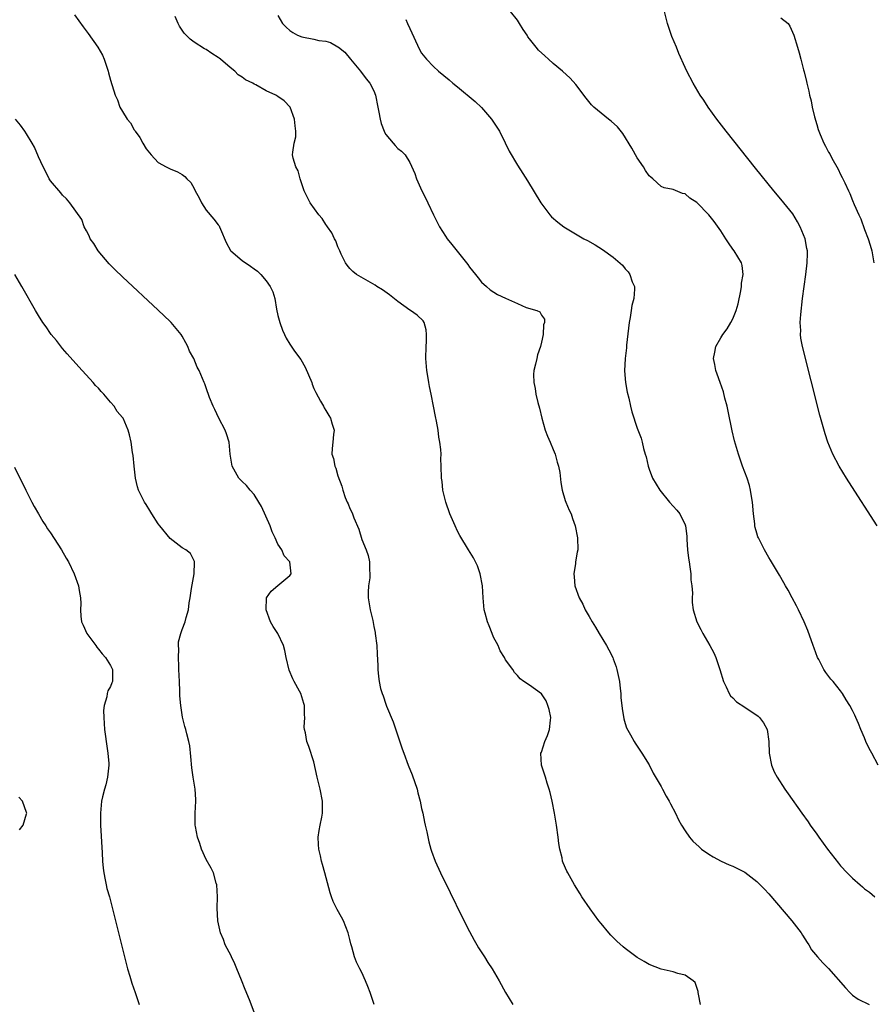
# Model space of a CAD drawing. Units: inches. Extents: x 2634000 to 2637000, y 1482000 to 1485000.
# Drawn here: x 2634322 to 2634464, y 1482181 to 1482346 of the extents above; entities that cross this region are included whole.
import ezdxf

# ---------------------------------------------------------------- set-up
doc = ezdxf.new("R2010")
doc.units = ezdxf.units.IN
doc.header["$MEASUREMENT"] = 0
doc.layers.add('LD26341482_10ft', color=81, linetype='Continuous')

msp = doc.modelspace()

# ---------------------------------------------------------------- linework, layer by layer
at = {"layer": 'LD26341482_10ft'}
for points, elevation in [([(2634331, 1482346.43), (2634332.43, 1482344.43), (2634333.31, 1482343.31), (2634334.92, 1482341), (2634335.66, 1482339.66), (2634335.97, 1482339), (2634336.65, 1482337), (2634336.71, 1482336.71), (2634337, 1482335.53), (2634337.81, 1482333), (2634338.21, 1482332.21), (2634338.6, 1482331), (2634339, 1482330.25), (2634339.83, 1482329), (2634340.37, 1482328.37), (2634341, 1482327.23), (2634341.1, 1482327.1), (2634341.14, 1482327), (2634341.92, 1482325.92), (2634342.41, 1482325), (2634343, 1482324.04), (2634343.8, 1482323), (2634345, 1482321.77), (2634346.3, 1482321), (2634347, 1482320.66), (2634348.21, 1482320.21), (2634349, 1482319.73), (2634349.43, 1482319.43), (2634349.77, 1482319), (2634350.42, 1482318.42), (2634351, 1482317.38), (2634351.19, 1482317), (2634351.83, 1482315.83), (2634352.22, 1482315), (2634353, 1482313.79), (2634354.3, 1482312.3), (2634355, 1482311.34), (2634355.16, 1482311.16), (2634355.24, 1482311), (2634355.38, 1482310.62), (2634356.37, 1482308.37), (2634357.06, 1482307.06), (2634357.12, 1482307), (2634359, 1482305.37), (2634360.42, 1482304.42), (2634361, 1482303.96), (2634361.57, 1482303.57), (2634362.14, 1482303), (2634363, 1482301.99), (2634363.69, 1482301), (2634364.14, 1482300.14), (2634364.47, 1482299), (2634364.76, 1482297.24), (2634365, 1482296.17), (2634365.3, 1482295), (2634365.74, 1482293.74), (2634366.09, 1482293), (2634366.36, 1482292.36), (2634367, 1482291.36), (2634367.78, 1482290.22), (2634368.8, 1482288.8), (2634369.55, 1482287.55), (2634370.63, 1482285), (2634370.71, 1482284.71), (2634371, 1482283.99), (2634371.3, 1482283.3), (2634372.13, 1482281.87), (2634372.59, 1482281), (2634372.72, 1482280.72), (2634373, 1482280.29), (2634373.48, 1482279.48), (2634373.78, 1482279), (2634374.03, 1482278.03), (2634374.37, 1482277), (2634374.28, 1482276.28), (2634374.17, 1482275), (2634374.05, 1482273.95), (2634374.01, 1482273), (2634374.29, 1482272.29), (2634374.5, 1482271), (2634374.66, 1482270.66), (2634375, 1482269.37), (2634375.67, 1482267.67), (2634375.82, 1482267), (2634376.24, 1482265.76), (2634376.55, 1482265), (2634376.71, 1482264.71), (2634377, 1482263.92), (2634377.33, 1482263.33), (2634377.43, 1482263), (2634377.67, 1482262.33), (2634378.48, 1482260.48), (2634379, 1482258.75), (2634379.73, 1482257), (2634380.04, 1482256.04), (2634380.29, 1482255), (2634380.31, 1482253.69), (2634380.37, 1482253), (2634380.33, 1482252.33), (2634380.14, 1482251), (2634380.08, 1482249.92), (2634380.08, 1482249), (2634380.39, 1482247), (2634380.82, 1482245.18), (2634381, 1482244.22), (2634381.22, 1482243.22), (2634381.26, 1482243), (2634381.49, 1482241), (2634381.58, 1482239.58), (2634381.66, 1482237.66), (2634381.67, 1482237), (2634381.82, 1482235.82), (2634381.89, 1482235), (2634382.15, 1482233.85), (2634382.38, 1482233), (2634382.58, 1482232.58), (2634383, 1482231.23), (2634383.12, 1482230.88), (2634384.24, 1482228.24), (2634385, 1482225.93), (2634385.77, 1482223.77), (2634386.02, 1482223), (2634386.77, 1482221), (2634387.43, 1482219.43), (2634388.24, 1482217), (2634388.38, 1482216.38), (2634388.74, 1482215), (2634389, 1482213.78), (2634389.18, 1482213), (2634389.49, 1482211.49), (2634389.61, 1482211), (2634389.85, 1482209.85), (2634390.22, 1482208.22), (2634390.55, 1482207), (2634390.66, 1482206.66), (2634391.25, 1482205), (2634392.14, 1482203), (2634393.74, 1482199.74), (2634395.73, 1482195.73), (2634397, 1482193.23), (2634397.77, 1482191.77), (2634398.24, 1482191), (2634398.5, 1482190.5), (2634399.49, 1482189), (2634400.06, 1482188.06), (2634400.79, 1482187), (2634401.96, 1482185), (2634403.03, 1482183), (2634404.23, 1482181)], 8290), ([(2634365, 1482346.32), (2634365.77, 1482345), (2634366.36, 1482344.36), (2634367, 1482343.83), (2634367.49, 1482343.49), (2634368.28, 1482343), (2634369, 1482342.76), (2634371, 1482342.36), (2634371.84, 1482342.16), (2634373, 1482342.01), (2634373.8, 1482341.8), (2634375, 1482341.1), (2634375.11, 1482341), (2634376.17, 1482340.17), (2634377.11, 1482339), (2634378.77, 1482337), (2634379.72, 1482335.72), (2634380.32, 1482335), (2634381, 1482333.73), (2634381.27, 1482333), (2634381.66, 1482331), (2634381.86, 1482330.14), (2634382.06, 1482329), (2634382.24, 1482328.24), (2634382.74, 1482327), (2634382.8, 1482326.8), (2634383, 1482326.45), (2634384.22, 1482325), (2634384.57, 1482324.57), (2634385, 1482324.09), (2634385.64, 1482323.64), (2634386.25, 1482323), (2634387, 1482321.74), (2634387.89, 1482319.89), (2634388.15, 1482319), (2634389.05, 1482317), (2634389.72, 1482315.72), (2634390.03, 1482315), (2634390.98, 1482313.02), (2634392.01, 1482311), (2634393, 1482309.41), (2634393.28, 1482309), (2634394.02, 1482308.02), (2634396.7, 1482304.7), (2634397, 1482304.26), (2634397.98, 1482303), (2634398.45, 1482302.45), (2634399, 1482301.74), (2634399.81, 1482301), (2634400.45, 1482300.45), (2634401.7, 1482299.7), (2634403, 1482299.08), (2634405, 1482298.17), (2634406.48, 1482297.52), (2634408.22, 1482297), (2634408.76, 1482296.76), (2634409, 1482296.23), (2634409.54, 1482295.54), (2634409.54, 1482295), (2634409.38, 1482294.62), (2634409.33, 1482293), (2634409, 1482291.72), (2634408.85, 1482291), (2634408.38, 1482289.62), (2634408.24, 1482289), (2634408.05, 1482288.05), (2634407.77, 1482287), (2634407.71, 1482286.29), (2634407.73, 1482285), (2634407.97, 1482283.97), (2634408.09, 1482283), (2634408.39, 1482281.61), (2634408.67, 1482280.67), (2634409.06, 1482279), (2634409.66, 1482277), (2634410, 1482276), (2634410.49, 1482275), (2634411, 1482273.76), (2634411.33, 1482273), (2634411.65, 1482271.65), (2634411.87, 1482271), (2634412.08, 1482269.92), (2634412.24, 1482268.24), (2634412.49, 1482267), (2634413, 1482265.23), (2634413.08, 1482265), (2634413.63, 1482263.63), (2634413.96, 1482263), (2634414.22, 1482262.22), (2634414.65, 1482261), (2634415.03, 1482259), (2634415.09, 1482257), (2634415, 1482256.64), (2634414.73, 1482255), (2634414.73, 1482254.73), (2634414.42, 1482253), (2634414.51, 1482252.51), (2634414.58, 1482251), (2634415.3, 1482249), (2634415.93, 1482247.93), (2634416.34, 1482247), (2634417, 1482245.86), (2634417.47, 1482245), (2634418.06, 1482244.06), (2634418.67, 1482243), (2634419.88, 1482241), (2634420.28, 1482240.28), (2634420.92, 1482239), (2634421, 1482238.79), (2634421.48, 1482237.48), (2634421.63, 1482237), (2634422.04, 1482235), (2634422.19, 1482233.81), (2634422.27, 1482233), (2634422.3, 1482232.3), (2634422.47, 1482231), (2634422.49, 1482230.49), (2634422.78, 1482228.78), (2634423, 1482228.01), (2634423.24, 1482227.24), (2634423.89, 1482226.11), (2634424.49, 1482225), (2634424.68, 1482224.68), (2634425, 1482224.18), (2634425.79, 1482223), (2634427, 1482221.05), (2634427.7, 1482219.7), (2634429, 1482217.47), (2634429.26, 1482217), (2634429.84, 1482215.84), (2634430.36, 1482215), (2634430.57, 1482214.57), (2634431.39, 1482213), (2634431.91, 1482211.91), (2634432.42, 1482211), (2634433, 1482210.06), (2634433.74, 1482209), (2634434.32, 1482208.32), (2634435.35, 1482207.35), (2634435.78, 1482207), (2634437, 1482206.17), (2634437.71, 1482205.71), (2634439.02, 1482205), (2634440.38, 1482204.38), (2634441, 1482204.13), (2634443, 1482203.11), (2634445, 1482201.59), (2634446.28, 1482200.28), (2634447, 1482199.49), (2634450.83, 1482195), (2634452.39, 1482193), (2634452.61, 1482192.61), (2634453, 1482191.99), (2634453.39, 1482191.39), (2634453.68, 1482191), (2634454.16, 1482190.16), (2634455.11, 1482189), (2634456.01, 1482188.01), (2634457, 1482187.02), (2634459.8, 1482183.8), (2634460.54, 1482183), (2634461, 1482182.59), (2634461.92, 1482181.92), (2634463.74, 1482181)], 8270), ([(2634465.25, 1482221), (2634464.22, 1482223), (2634463.79, 1482223.79), (2634463.22, 1482225), (2634463, 1482225.57), (2634462.36, 1482227), (2634461.97, 1482227.97), (2634461.53, 1482229), (2634461.35, 1482229.35), (2634461, 1482230.17), (2634460.56, 1482231), (2634459.92, 1482231.92), (2634459.33, 1482233), (2634459, 1482233.47), (2634457.73, 1482235), (2634457.38, 1482235.38), (2634456.51, 1482236.51), (2634456.2, 1482237), (2634455.34, 1482238.66), (2634455.15, 1482239), (2634454.56, 1482240.56), (2634454.43, 1482241), (2634453.53, 1482243.53), (2634452.92, 1482245), (2634451.96, 1482247), (2634451.65, 1482247.65), (2634450.89, 1482249), (2634450.24, 1482250.24), (2634449.79, 1482251), (2634449.52, 1482251.52), (2634448.79, 1482252.79), (2634448.13, 1482253.87), (2634447.29, 1482255.29), (2634447, 1482255.75), (2634446.27, 1482257), (2634445.26, 1482259), (2634445.19, 1482259.19), (2634445, 1482259.78), (2634444.73, 1482260.72), (2634444.67, 1482261), (2634444.64, 1482261.36), (2634444.42, 1482263), (2634444.26, 1482265), (2634444.1, 1482265.9), (2634443.95, 1482267), (2634443.77, 1482267.77), (2634443.36, 1482269), (2634442.6, 1482271), (2634441.91, 1482273), (2634441.25, 1482275.25), (2634440.87, 1482276.87), (2634440.2, 1482280.2), (2634440.03, 1482281), (2634439.67, 1482282.33), (2634439.42, 1482283.42), (2634438.85, 1482285), (2634438.38, 1482286.38), (2634438.13, 1482287), (2634437.98, 1482287.98), (2634437.78, 1482289), (2634437.96, 1482290.05), (2634438.15, 1482291), (2634439, 1482292.42), (2634439.3, 1482293), (2634440.03, 1482293.97), (2634440.67, 1482295), (2634441, 1482295.61), (2634441.56, 1482297), (2634441.87, 1482298.13), (2634442.31, 1482300.31), (2634442.42, 1482301), (2634442.45, 1482301.55), (2634442.71, 1482303), (2634442.53, 1482304.53), (2634442.43, 1482305), (2634441.22, 1482307), (2634441, 1482307.28), (2634440.29, 1482308.29), (2634439.83, 1482309), (2634439, 1482310.33), (2634437.88, 1482311.88), (2634437, 1482313), (2634435, 1482315.06), (2634433.79, 1482315.79), (2634433, 1482316.52), (2634432.58, 1482316.58), (2634431, 1482317.22), (2634429.53, 1482317.53), (2634429, 1482317.76), (2634427.65, 1482319), (2634427.29, 1482319.29), (2634427, 1482319.54), (2634426.42, 1482320.42), (2634426.07, 1482321), (2634425, 1482322.55), (2634424.14, 1482324.14), (2634422.6, 1482326.6), (2634421.7, 1482327.7), (2634420.67, 1482328.67), (2634420.22, 1482329), (2634419, 1482329.98), (2634417.76, 1482331), (2634417.38, 1482331.38), (2634416.47, 1482332.47), (2634414.76, 1482334.76), (2634413.83, 1482335.83), (2634412.56, 1482337), (2634411, 1482338.29), (2634410.19, 1482339), (2634409.56, 1482339.56), (2634408.54, 1482340.54), (2634408.15, 1482341), (2634407, 1482342.43), (2634406.76, 1482342.76), (2634406.62, 1482343), (2634405.98, 1482343.98), (2634405.36, 1482345), (2634405, 1482345.51), (2634403.83, 1482347)], 8250), ([(2634465.12, 1482261), (2634460.37, 1482268.37), (2634459.98, 1482269), (2634458.77, 1482271), (2634457.71, 1482273), (2634456.86, 1482275), (2634456.39, 1482276.39), (2634455.5, 1482279.5), (2634452.62, 1482291), (2634452.36, 1482292.36), (2634452.31, 1482293), (2634452.34, 1482293.66), (2634452.26, 1482295), (2634452.33, 1482296.33), (2634452.63, 1482299), (2634453.19, 1482303), (2634453.42, 1482305), (2634453.45, 1482306.55), (2634453.44, 1482307), (2634453.36, 1482307.36), (2634453.07, 1482309), (2634452.26, 1482311), (2634451.82, 1482311.82), (2634451, 1482313.14), (2634449, 1482315.64), (2634447.84, 1482317), (2634444.77, 1482320.77), (2634439.85, 1482327), (2634439.49, 1482327.49), (2634438.31, 1482329), (2634436.86, 1482331), (2634436.15, 1482332.15), (2634435.55, 1482333), (2634434.36, 1482335), (2634433.29, 1482337), (2634433, 1482337.6), (2634431.95, 1482339.95), (2634431.57, 1482341), (2634430.82, 1482342.82), (2634430.28, 1482344.28), (2634430.06, 1482345), (2634429.57, 1482347)], 8240), ([(2634435.57, 1482181), (2634435.26, 1482182.74), (2634435.22, 1482183), (2634435.21, 1482183.21), (2634434.7, 1482184.7), (2634434.37, 1482185), (2634433, 1482185.9), (2634431.79, 1482186.21), (2634431, 1482186.48), (2634429, 1482186.95), (2634427, 1482187.7), (2634426.19, 1482188.19), (2634425, 1482188.87), (2634423, 1482190.37), (2634422.66, 1482190.66), (2634421.6, 1482191.6), (2634421, 1482192.2), (2634420.61, 1482192.61), (2634420.27, 1482193), (2634419, 1482194.53), (2634418.63, 1482195), (2634417.15, 1482197), (2634415.78, 1482199), (2634415.49, 1482199.49), (2634414.55, 1482201), (2634413.43, 1482203), (2634413.28, 1482203.28), (2634412.67, 1482204.67), (2634412.56, 1482205), (2634412.47, 1482205.53), (2634412.08, 1482207), (2634411.92, 1482207.92), (2634411.82, 1482209), (2634411.54, 1482211), (2634411.19, 1482213), (2634410.8, 1482215), (2634410.47, 1482216.47), (2634410.32, 1482217), (2634409.97, 1482218.03), (2634409.69, 1482219), (2634409.54, 1482219.54), (2634409.05, 1482221), (2634408.91, 1482223), (2634409, 1482223.21), (2634409.59, 1482225), (2634410.05, 1482225.95), (2634410.38, 1482227), (2634410.53, 1482228.53), (2634410.6, 1482229), (2634410.32, 1482230.32), (2634410.11, 1482231), (2634409.78, 1482231.78), (2634409, 1482232.94), (2634407, 1482234.41), (2634406.09, 1482235), (2634405.45, 1482235.45), (2634405, 1482236), (2634404.52, 1482236.52), (2634404.23, 1482237), (2634403, 1482238.65), (2634402.85, 1482239), (2634402.14, 1482240.14), (2634401.78, 1482241), (2634401, 1482242.42), (2634400.77, 1482243), (2634400.29, 1482244.29), (2634399.99, 1482245), (2634399.59, 1482246.41), (2634399.46, 1482247), (2634399.29, 1482249), (2634399.18, 1482251), (2634398.77, 1482253), (2634398.32, 1482254.32), (2634397.68, 1482255.68), (2634396.82, 1482257), (2634395.38, 1482259.38), (2634395, 1482260.14), (2634394.58, 1482261), (2634393.69, 1482263), (2634393.02, 1482265), (2634392.56, 1482267), (2634392.41, 1482268.41), (2634392.32, 1482269), (2634392.28, 1482271), (2634392.22, 1482272.22), (2634392.24, 1482273), (2634392.22, 1482273.78), (2634392.04, 1482275), (2634391.85, 1482275.85), (2634391.74, 1482277), (2634391.5, 1482278.5), (2634391.31, 1482279.31), (2634391, 1482281), (2634390.6, 1482283), (2634390.31, 1482284.31), (2634390.2, 1482285), (2634390.01, 1482286.01), (2634389.86, 1482287), (2634389.7, 1482289), (2634389.73, 1482291), (2634389.81, 1482291.81), (2634389.8, 1482293), (2634389.78, 1482293.78), (2634389.4, 1482295), (2634389.26, 1482295.26), (2634388.25, 1482296.25), (2634387.13, 1482297), (2634387, 1482297.07), (2634385, 1482298.5), (2634383.63, 1482299.63), (2634382.44, 1482300.44), (2634381.54, 1482301), (2634381.22, 1482301.22), (2634378.09, 1482303), (2634377.51, 1482303.51), (2634377, 1482304.03), (2634376.57, 1482304.57), (2634376.28, 1482305), (2634375.58, 1482306.42), (2634375.31, 1482307), (2634375.22, 1482307.22), (2634375, 1482307.64), (2634374.64, 1482308.64), (2634374.43, 1482309), (2634374, 1482310), (2634373.28, 1482311), (2634373.18, 1482311.18), (2634373, 1482311.4), (2634372.39, 1482312.39), (2634371.85, 1482313), (2634370.38, 1482315), (2634369.37, 1482317), (2634368.71, 1482319), (2634368.35, 1482320.35), (2634367.99, 1482321), (2634367.53, 1482322.47), (2634367.44, 1482323), (2634367.49, 1482323.49), (2634367.7, 1482325), (2634367.96, 1482326.04), (2634368.01, 1482327), (2634367.85, 1482327.85), (2634367.77, 1482329), (2634367.01, 1482331.01), (2634366.04, 1482332.04), (2634365, 1482332.76), (2634364.62, 1482333), (2634363, 1482333.7), (2634361.3, 1482334.7), (2634361, 1482334.85), (2634360.78, 1482335), (2634359.55, 1482335.55), (2634359, 1482336.02), (2634358.37, 1482336.37), (2634357.8, 1482337), (2634357, 1482337.6), (2634355.38, 1482339), (2634355.16, 1482339.16), (2634355, 1482339.3), (2634353.95, 1482339.96), (2634353, 1482340.61), (2634352.75, 1482340.75), (2634351, 1482341.85), (2634350.33, 1482342.33), (2634349.35, 1482343.35), (2634348.53, 1482344.53), (2634348.31, 1482345), (2634347.84, 1482346.16)], 8280), ([(2634386.36, 1482345.64), (2634386.66, 1482345), (2634387, 1482344.15), (2634388.64, 1482340.64), (2634389, 1482340.04), (2634389.81, 1482339), (2634391, 1482337.77), (2634391.8, 1482337), (2634393.58, 1482335.58), (2634394.2, 1482335), (2634395, 1482334.41), (2634397.96, 1482331.96), (2634399, 1482330.95), (2634400.68, 1482329), (2634402, 1482327), (2634402.96, 1482325.04), (2634403.63, 1482323.63), (2634405, 1482321.32), (2634405.92, 1482319.92), (2634406.7, 1482318.7), (2634408.93, 1482315), (2634410.4, 1482313), (2634410.69, 1482312.69), (2634411.75, 1482311.75), (2634412.73, 1482311), (2634414.17, 1482310.17), (2634416.11, 1482309), (2634416.71, 1482308.71), (2634417.99, 1482307.99), (2634419.19, 1482307.19), (2634421, 1482305.91), (2634422.57, 1482304.57), (2634423, 1482303.97), (2634423.49, 1482303.49), (2634423.81, 1482303), (2634424.18, 1482301.82), (2634424.54, 1482301), (2634424.57, 1482300.57), (2634424.45, 1482299), (2634424.13, 1482297.87), (2634424.02, 1482297), (2634423.85, 1482295.85), (2634423.66, 1482295), (2634423.22, 1482291.22), (2634423.22, 1482290.78), (2634423.01, 1482289), (2634422.91, 1482286.91), (2634423.05, 1482285), (2634423.34, 1482283.34), (2634423.62, 1482282.38), (2634423.92, 1482281), (2634424.09, 1482280.09), (2634425, 1482277.36), (2634425.66, 1482275.66), (2634425.86, 1482275), (2634426.04, 1482273.96), (2634426.35, 1482273), (2634426.53, 1482272.53), (2634426.82, 1482271), (2634427, 1482270.48), (2634427.57, 1482269), (2634428.77, 1482267), (2634430.41, 1482265), (2634431.63, 1482263.63), (2634432.13, 1482263), (2634433, 1482261.18), (2634433.06, 1482261), (2634433.28, 1482259.28), (2634433.29, 1482258.71), (2634433.42, 1482257), (2634433.59, 1482255.59), (2634433.68, 1482255), (2634433.83, 1482254.17), (2634433.97, 1482253), (2634434, 1482252), (2634434.14, 1482251), (2634434.24, 1482249.76), (2634434.19, 1482249), (2634434.18, 1482248.18), (2634434.36, 1482247), (2634434.95, 1482245), (2634435.67, 1482243.67), (2634436, 1482243), (2634437.15, 1482241), (2634437.8, 1482239.8), (2634438.13, 1482239), (2634438.37, 1482238.37), (2634438.82, 1482237), (2634439.42, 1482235), (2634439.87, 1482234.13), (2634440.36, 1482233), (2634440.59, 1482232.59), (2634441, 1482232.28), (2634441.62, 1482231.62), (2634443, 1482230.74), (2634445.21, 1482229.21), (2634445.45, 1482229), (2634446.1, 1482228.1), (2634446.72, 1482227), (2634447, 1482225), (2634447.07, 1482223), (2634447.46, 1482221), (2634447.91, 1482219.91), (2634448.37, 1482219), (2634449.68, 1482217), (2634450.25, 1482216.25), (2634452.54, 1482213), (2634453.57, 1482211.57), (2634453.9, 1482211), (2634455, 1482209.5), (2634455.33, 1482209), (2634456.79, 1482207), (2634458.62, 1482204.62), (2634459, 1482204.18), (2634460.11, 1482203), (2634461, 1482202.11), (2634462.27, 1482201), (2634462.68, 1482200.68), (2634463, 1482200.34), (2634463.81, 1482199.81), (2634464.69, 1482199)], 8260), ([(2634449, 1482345.91), (2634450.21, 1482345), (2634450.54, 1482344.54), (2634451.19, 1482343), (2634451.78, 1482341), (2634452.08, 1482340.08), (2634452.33, 1482339), (2634452.77, 1482337.23), (2634452.88, 1482336.88), (2634453.28, 1482335.28), (2634453.33, 1482335), (2634453.67, 1482333.67), (2634453.79, 1482333), (2634454.05, 1482332.05), (2634454.25, 1482331), (2634454.62, 1482329.38), (2634455, 1482328.11), (2634455.27, 1482327.27), (2634455.34, 1482327), (2634455.56, 1482326.44), (2634456.18, 1482325), (2634456.48, 1482324.48), (2634457, 1482323.45), (2634457.17, 1482323.17), (2634457.55, 1482322.45), (2634458.61, 1482320.61), (2634459, 1482319.74), (2634459.26, 1482319.26), (2634459.68, 1482318.32), (2634460.32, 1482317), (2634460.56, 1482316.56), (2634461, 1482315.4), (2634461.27, 1482314.73), (2634462.03, 1482313), (2634462.35, 1482312.35), (2634463, 1482310.54), (2634463.59, 1482309), (2634463.93, 1482307.93), (2634464.19, 1482307), (2634464.54, 1482305)], 8230), ([(2634381.08, 1482181), (2634380.39, 1482183), (2634380.01, 1482184.01), (2634379.6, 1482185), (2634379, 1482186.34), (2634378.65, 1482187), (2634378.11, 1482188.11), (2634377.76, 1482189), (2634377.33, 1482190.67), (2634377.16, 1482191.16), (2634377, 1482191.91), (2634376.77, 1482192.77), (2634376.73, 1482193), (2634375.95, 1482195), (2634375.63, 1482195.63), (2634374.9, 1482196.9), (2634374.23, 1482198.23), (2634373.94, 1482199), (2634373.7, 1482199.7), (2634372.84, 1482203), (2634372.41, 1482204.41), (2634372.27, 1482205), (2634372.11, 1482205.89), (2634371.83, 1482207), (2634371.77, 1482207.77), (2634371.73, 1482209), (2634371.89, 1482210.11), (2634372.05, 1482211), (2634372.33, 1482212.33), (2634372.44, 1482213), (2634372.43, 1482215), (2634372.03, 1482217), (2634371.56, 1482219), (2634371, 1482221.58), (2634370.14, 1482224.14), (2634369.82, 1482225), (2634369.58, 1482226.42), (2634369.44, 1482227), (2634369.39, 1482227.39), (2634369.48, 1482229), (2634369.42, 1482229.42), (2634369.42, 1482231), (2634369.31, 1482231.31), (2634369, 1482232.42), (2634368.81, 1482233), (2634368.6, 1482233.4), (2634367.7, 1482235), (2634367.46, 1482235.46), (2634366.88, 1482236.88), (2634366.39, 1482239), (2634366.16, 1482240.16), (2634365.92, 1482241), (2634364.98, 1482243), (2634364.21, 1482244.21), (2634363.75, 1482245), (2634363, 1482247), (2634363.07, 1482249), (2634363.88, 1482250.12), (2634365, 1482251.03), (2634367, 1482252.7), (2634367.21, 1482253), (2634366.99, 1482255), (2634366.03, 1482256.03), (2634365.66, 1482257), (2634365, 1482257.93), (2634364.52, 1482259), (2634364.02, 1482260.02), (2634363.68, 1482261), (2634362.27, 1482264.27), (2634361.82, 1482265), (2634361, 1482266.26), (2634360.36, 1482267), (2634359.75, 1482267.75), (2634359, 1482268.42), (2634358.45, 1482269), (2634357.33, 1482271), (2634357.02, 1482273), (2634356.84, 1482275), (2634356.42, 1482276.42), (2634356.18, 1482277), (2634355.12, 1482279), (2634354.47, 1482280.47), (2634354.15, 1482281), (2634353.55, 1482282.45), (2634353, 1482284.08), (2634352.76, 1482284.76), (2634352.64, 1482285), (2634351.83, 1482287), (2634351.52, 1482287.52), (2634350.93, 1482289), (2634350.23, 1482290.23), (2634349.94, 1482291), (2634349.58, 1482291.58), (2634349, 1482292.72), (2634348.82, 1482293), (2634347.17, 1482295), (2634347, 1482295.18), (2634345, 1482297.08), (2634339, 1482302.64), (2634337.81, 1482303.81), (2634336.82, 1482304.82), (2634334.97, 1482307), (2634334.21, 1482308.21), (2634333.64, 1482309), (2634333.48, 1482309.48), (2634333, 1482310.33), (2634332.64, 1482311), (2634332.24, 1482312.24), (2634330.25, 1482315), (2634329.65, 1482315.65), (2634329, 1482316.29), (2634328.7, 1482316.7), (2634327, 1482318.69), (2634326.8, 1482319), (2634326.2, 1482320.2), (2634325.75, 1482321), (2634325, 1482322.68), (2634324.33, 1482324.33), (2634323.95, 1482325), (2634323, 1482326.51), (2634322.71, 1482327), (2634322.01, 1482328.01), (2634321.14, 1482329)], 8300), ([(2634361, 1482179.72), (2634360.22, 1482181.78), (2634359.52, 1482183.52), (2634358.92, 1482185.08), (2634358.14, 1482187), (2634357.79, 1482187.79), (2634357.21, 1482189), (2634357.16, 1482189.16), (2634356.2, 1482191), (2634355.9, 1482191.9), (2634355.38, 1482193), (2634354.93, 1482195), (2634354.86, 1482197.14), (2634354.92, 1482199), (2634354.79, 1482201), (2634354.68, 1482201.32), (2634354.21, 1482203), (2634353.81, 1482203.81), (2634353, 1482205.24), (2634352.23, 1482207), (2634351.92, 1482207.92), (2634351.57, 1482209), (2634351.21, 1482210.79), (2634351.17, 1482211), (2634351.18, 1482211.18), (2634351.16, 1482213), (2634351.3, 1482215), (2634351.27, 1482215.27), (2634351.19, 1482217), (2634350.84, 1482219), (2634350.6, 1482220.6), (2634350.45, 1482222.45), (2634350.25, 1482224.25), (2634350.1, 1482225), (2634349.77, 1482226.23), (2634349.59, 1482227), (2634349.46, 1482227.46), (2634349.05, 1482229.05), (2634348.76, 1482231), (2634348.62, 1482232.62), (2634348.62, 1482233.38), (2634348.54, 1482235), (2634348.46, 1482237), (2634348.42, 1482237.58), (2634348.37, 1482239), (2634348.43, 1482240.43), (2634348.38, 1482241), (2634348.39, 1482241.61), (2634348.76, 1482243), (2634349, 1482243.68), (2634349.52, 1482245), (2634349.68, 1482245.68), (2634350.05, 1482247), (2634350.16, 1482248.16), (2634350.31, 1482249), (2634350.54, 1482250.54), (2634350.99, 1482252.99), (2634351.05, 1482254.95), (2634351.07, 1482255), (2634351.06, 1482255.06), (2634351, 1482255.15), (2634350.39, 1482256.39), (2634349.62, 1482257), (2634349, 1482257.36), (2634347, 1482258.91), (2634345.27, 1482261), (2634345, 1482261.36), (2634343.91, 1482263), (2634343.58, 1482263.58), (2634343, 1482264.56), (2634342.69, 1482265), (2634341.7, 1482267), (2634341.54, 1482267.54), (2634341.18, 1482269), (2634340.95, 1482271), (2634340.8, 1482272.8), (2634340.71, 1482273.29), (2634340.49, 1482275), (2634340.22, 1482276.22), (2634339.99, 1482277), (2634339.11, 1482279), (2634339, 1482279.15), (2634338.12, 1482280.12), (2634337.62, 1482281), (2634337, 1482281.7), (2634335.93, 1482283), (2634335.46, 1482283.46), (2634335, 1482284.02), (2634334.5, 1482284.5), (2634334.14, 1482285), (2634333.58, 1482285.58), (2634332.29, 1482287), (2634330.7, 1482288.7), (2634329.78, 1482289.78), (2634329, 1482290.66), (2634327.98, 1482291.98), (2634327.13, 1482293), (2634327, 1482293.18), (2634326.26, 1482294.26), (2634325.73, 1482295), (2634325, 1482296.15), (2634324.49, 1482297), (2634322.22, 1482301), (2634321.02, 1482303.02)], 8310), ([(2634321, 1482270.8), (2634322.85, 1482267), (2634323.86, 1482265), (2634324.26, 1482264.26), (2634324.98, 1482263), (2634325.74, 1482261.74), (2634326.23, 1482261), (2634326.52, 1482260.52), (2634327, 1482259.83), (2634328.85, 1482257), (2634329.61, 1482255.61), (2634330.01, 1482255), (2634330.96, 1482253), (2634331.68, 1482251), (2634331.77, 1482250.23), (2634331.99, 1482249), (2634332.04, 1482248.04), (2634332, 1482247), (2634332.08, 1482245.92), (2634332.2, 1482245), (2634332.43, 1482244.43), (2634333.08, 1482243), (2634334.55, 1482241), (2634334.72, 1482240.72), (2634335, 1482240.43), (2634335.6, 1482239.6), (2634336.19, 1482239), (2634337, 1482237.65), (2634337.36, 1482237), (2634337.34, 1482235.34), (2634337.37, 1482235), (2634337.24, 1482234.76), (2634337, 1482234.14), (2634336.56, 1482233.44), (2634336.47, 1482233), (2634336.43, 1482232.43), (2634335.97, 1482231), (2634335.87, 1482230.13), (2634335.89, 1482229), (2634336.01, 1482227), (2634336.18, 1482225.82), (2634336.27, 1482225), (2634336.6, 1482223), (2634336.72, 1482221.28), (2634336.75, 1482221), (2634336.54, 1482219), (2634336.26, 1482217.74), (2634336.04, 1482217), (2634335.71, 1482215.71), (2634335.54, 1482215), (2634335.33, 1482213), (2634335.36, 1482211), (2634335.63, 1482206.37), (2634335.7, 1482205), (2634335.78, 1482203.78), (2634335.89, 1482203), (2634336.15, 1482201.85), (2634336.28, 1482201), (2634336.4, 1482200.4), (2634336.83, 1482199), (2634337.36, 1482197), (2634339.67, 1482187.67), (2634339.86, 1482187), (2634340.25, 1482185.75), (2634340.58, 1482184.58), (2634341.15, 1482183), (2634341.82, 1482181)], 8320), ([(2634321.81, 1482210.19), (2634322.42, 1482211), (2634323, 1482212.89), (2634323.02, 1482213), (2634323, 1482213.11), (2634322.33, 1482215), (2634321.69, 1482215.69)], 8330)]:
    msp.add_lwpolyline(points, dxfattribs=dict(at, elevation=elevation))

doc.saveas('drawing.dxf')
